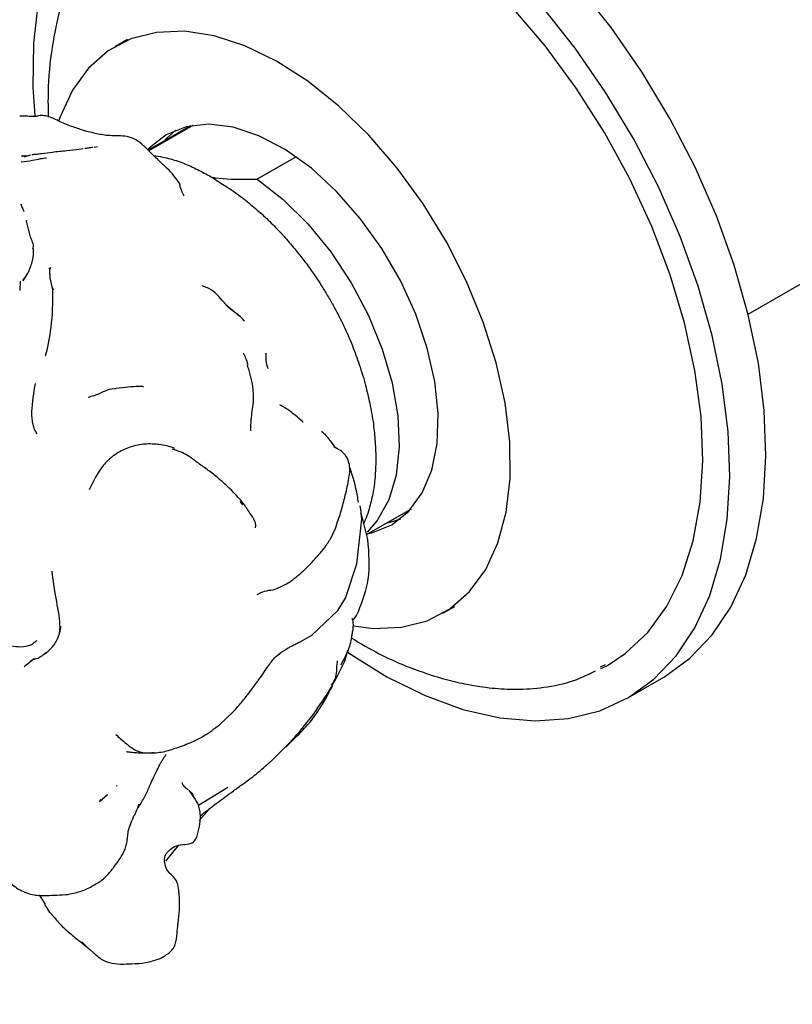
# Model space of a CAD drawing. Units: millimetres. Extents: x 22 to 1367, y 76 to 1484.
# Drawn here: x 984 to 1030, y 1075 to 1133 of the extents above; entities that cross this region are included whole.
import ezdxf

# ---------------------------------------------------------------- set-up
doc = ezdxf.new("R2010")
doc.units = ezdxf.units.MM

msp = doc.modelspace()

# ---------------------------------------------------------------- linework, layer by layer
at = {"color": 7, "linetype": 'Continuous', "lineweight": 25}
for p, q in [((990.785, 1131.931), (990.078, 1131.522)), ((994.629, 1126.875), (992.039, 1125.38)), ((994.484, 1126.849), (992.002, 1125.417)), ((987.918, 1125.461), (987.215, 1125.371)), ((988.174, 1125.488), (987.677, 1125.42)), ((988.835, 1125.589), (989.018, 1125.64)), ((985.071, 1125.116), (984.716, 1125.008)), ((1000.707, 1125.028), (998.424, 1123.71)), ((1027.296, 1115.77), (1042.264, 1124.411)), ((984.848, 1121.233), (984.846, 1121.236)), ((984.847, 1121.3), (984.849, 1121.273)), ((984.847, 1121.237), (984.849, 1121.279)), ((984.967, 1120.772), (984.847, 1121.237)), ((985.057, 1120.373), (984.957, 1120.781)), ((984.655, 1117.729), (984.933, 1118.185)), ((986.212, 1118.389), (986.273, 1118.541)), ((984.473, 1117.708), (984.457, 1117.16)), ((984.638, 1117.758), (984.731, 1117.886)), ((996.462, 1116.459), (996.467, 1116.453)), ((986.007, 1113.521), (985.955, 1113.344)), ((985.968, 1113.343), (985.982, 1113.336)), ((1001.101, 1109.399), (1001.094, 1109.438)), ((1002.446, 1108.689), (1002.41, 1108.737)), ((988.552, 1105.482), (988.51, 1105.469)), ((997.57, 1104.56), (997.418, 1104.75)), ((1004.852, 1102.813), (1007.483, 1104.332)), ((1004.286, 1101.08), (1004.571, 1103.722)), ((1004.633, 1103.697), (1004.521, 1104.06)), ((1004.926, 1102.516), (1004.633, 1103.696)), ((1003.619, 1099.066), (1004.286, 1101.08)), ((999.347, 1099.563), (999.677, 1099.685)), ((1003.167, 1098.351), (1003.619, 1099.066)), ((1009.326, 1098.179), (1010.033, 1098.588)), ((1001.63, 1096.889), (1003.167, 1098.351)), ((1003.983, 1096.874), (1004.049, 1097.111)), ((999.49, 1095.623), (999.719, 1095.804)), ((999.496, 1095.626), (999.765, 1095.829)), ((1003.568, 1095.356), (1003.746, 1096.007)), ((985.312, 1095.524), (984.713, 1095.027)), ((1018.616, 1095.028), (1018.896, 1095.163)), ((1018.637, 1094.931), (1018.933, 1095.062)), ((1018.945, 1095.072), (1019.086, 1095.154)), ((1020.211, 1093.205), (1022.333, 1094.43)), ((996.19, 1091.618), (997.001, 1092.376)), ((992.51, 1088.948), (992.477, 1088.875)), ((989.139, 1087.111), (989.603, 1087.517)), ((994.67, 1087.4), (994.423, 1087.77)), ((994.958, 1086.902), (996.69, 1087.956)), ((989.137, 1087.11), (989.246, 1087.233)), ((994.994, 1085.984), (995.602, 1086.68)), ((993.04, 1083.602), (993.46, 1084.108)), ((993.46, 1084.108), (993.79, 1084.515)), ((985.583, 1081.62), (985.831, 1081.258)), ((985.831, 1081.258), (985.954, 1081.072)), ((988.061, 1078.844), (988.419, 1078.54)), ((988.374, 1078.575), (988.094, 1078.862)), ((988.42, 1078.544), (988.374, 1078.575))]:
    msp.add_line(p, q, dxfattribs=at)
at = {"color": 7, "linetype": 'Continuous', "lineweight": 25, "flags": 128}
for points in [[(1022.333, 1094.43), (1022.369, 1094.451), (1023.872, 1095.531), (1025.18, 1096.903), (1026.278, 1098.549), (1027.152, 1100.45), (1027.791, 1102.584), (1028.189, 1104.923), (1028.339, 1107.439), (1028.24, 1110.103), (1027.893, 1112.881), (1027.303, 1115.74), (1026.477, 1118.645), (1025.424, 1121.561), (1024.158, 1124.453), (1022.694, 1127.285), (1021.049, 1130.023), (1019.244, 1132.634), (1017.3, 1135.086)], [(985.526, 1134.137), (985.252, 1131.705), (985.226, 1129.111), (985.334, 1127.448)], [(1003.719, 1095.904), (1003.787, 1095.857), (1006.045, 1094.452), (1008.298, 1093.337), (1010.52, 1092.525), (1012.684, 1092.027), (1014.763, 1091.847), (1016.733, 1091.989), (1018.568, 1092.451), (1020.248, 1093.226), (1021.751, 1094.306), (1023.059, 1095.678), (1024.157, 1097.325), (1025.031, 1099.226), (1025.67, 1101.359), (1026.067, 1103.698), (1026.217, 1106.215), (1026.118, 1108.878), (1025.772, 1111.656), (1025.182, 1114.515), (1024.356, 1117.42), (1023.303, 1120.336), (1022.037, 1123.228), (1020.572, 1126.06), (1018.928, 1128.798), (1017.123, 1131.409), (1015.179, 1133.861)], [(1019.086, 1095.154), (1020.063, 1095.807), (1021.397, 1097.057), (1022.518, 1098.595), (1023.412, 1100.4), (1024.067, 1102.447), (1024.474, 1104.708), (1024.626, 1107.154), (1024.523, 1109.751), (1024.166, 1112.463), (1023.559, 1115.255), (1022.711, 1118.088), (1021.633, 1120.925), (1020.339, 1123.726), (1018.848, 1126.454), (1017.179, 1129.072), (1015.356, 1131.545), (1013.401, 1133.839)], [(1004.094, 1097.438), (1005.267, 1097.294), (1006.907, 1097.356), (1008.412, 1097.744), (1009.755, 1098.45), (1010.911, 1099.463), (1011.859, 1100.761), (1012.579, 1102.323), (1013.06, 1104.117), (1013.292, 1106.112), (1013.271, 1108.269), (1012.997, 1110.549), (1012.475, 1112.91), (1011.716, 1115.306), (1010.732, 1117.694), (1009.543, 1120.029), (1008.171, 1122.267), (1006.641, 1124.367), (1004.982, 1126.29), (1003.225, 1128), (1001.402, 1129.465), (999.547, 1130.658), (997.695, 1131.556), (995.88, 1132.143), (994.137, 1132.408), (992.497, 1132.346), (990.992, 1131.958), (989.649, 1131.251), (988.493, 1130.239), (987.546, 1128.94), (986.825, 1127.379), (986.753, 1127.17)], [(1004.875, 1102.844), (1005.165, 1102.907), (1006.343, 1103.385), (1007.34, 1104.176), (1008.129, 1105.258), (1008.688, 1106.601), (1009.002, 1108.17), (1009.062, 1109.921), (1008.867, 1111.806), (1008.422, 1113.774), (1007.739, 1115.772), (1006.837, 1117.744), (1005.74, 1119.638), (1004.479, 1121.401), (1003.087, 1122.986), (1001.603, 1124.348), (1000.067, 1125.451), (998.521, 1126.266), (997.007, 1126.769), (995.567, 1126.946), (994.239, 1126.794), (993.061, 1126.316), (992.064, 1125.526), (991.994, 1125.45)], [(992.982, 1125.982), (993.125, 1126.138), (993.629, 1126.595)], [(984.707, 1125.082), (984.698, 1125.081), (984.791, 1125.091), (984.815, 1125.094), (984.821, 1125.094), (984.823, 1125.095), (984.823, 1125.095), (984.824, 1125.095), (984.824, 1125.095), (984.824, 1125.095), (984.824, 1125.095)], [(998.424, 1123.71), (999.942, 1122.522), (1001.395, 1121.083), (1002.74, 1119.434), (1003.939, 1117.622), (1004.96, 1115.697), (1005.772, 1113.714), (1006.355, 1111.728), (1006.69, 1109.796), (1006.768, 1107.972), (1006.588, 1106.307), (1006.154, 1104.848), (1005.479, 1103.636), (1004.879, 1102.96)], [(1006.836, 1103.719), (1006.225, 1103.52), (1005.981, 1103.465)]]:
    msp.add_lwpolyline(points, dxfattribs=at)
at = {"color": 7, "linetype": 'Continuous', "lineweight": 25}
for points, knots in [([(991.839, 1141.144), (991.381, 1140.836), (990.431, 1140.198), (989.31, 1138.937), (988.327, 1137.499), (987.533, 1135.909), (986.858, 1133.994), (986.364, 1131.754), (986.09, 1129.513), (986.113, 1127.982), (986.121, 1127.395)], [0, 0, 0, 0, 0.130296, 0.270759, 0.38213, 0.510293, 0.63552, 0.766153, 0.910374, 1, 1, 1, 1]), ([(986.048, 1127.419), (985.939, 1127.437), (985.714, 1127.474), (985.527, 1127.422), (985.431, 1127.395)], [0, 0, 0, 0, 0.480231, 1, 1, 1, 1]), ([(985.261, 1127.392), (985.153, 1127.398), (984.93, 1127.41), (984.612, 1127.417), (984.447, 1127.42)], [0, 0, 0, 0, 0.481203, 1, 1, 1, 1]), ([(985.556, 1127.428), (985.507, 1127.419), (985.405, 1127.401), (985.311, 1127.395), (985.263, 1127.392)], [0, 0, 0, 0, 0.4849701, 1, 1, 1, 1]), ([(987.5, 1126.812), (987.237, 1126.915), (986.837, 1127.073), (986.387, 1127.304), (986.181, 1127.375), (986.08, 1127.411)], [0, 0, 0, 0, 0.489669, 0.74682, 1, 1, 1, 1]), ([(990.759, 1126.225), (990.593, 1126.24), (990.269, 1126.271), (989.644, 1126.251), (988.972, 1126.376), (988.26, 1126.548), (987.736, 1126.73), (987.501, 1126.812)], [0, 0, 0, 0, 0.174188, 0.341013, 0.579806, 0.81169, 1, 1, 1, 1]), ([(991.729, 1125.681), (991.589, 1125.805), (991.313, 1126.048), (990.942, 1126.166), (990.759, 1126.225)], [0, 0, 0, 0, 0.5094733, 1, 1, 1, 1]), ([(987.215, 1125.371), (987.073, 1125.358), (986.794, 1125.332), (986.31, 1125.28), (985.859, 1125.213), (985.463, 1125.173), (985.262, 1125.147), (985.17, 1125.134)], [0, 0, 0, 0, 0.214273, 0.417701, 0.719506, 0.871401, 1, 1, 1, 1]), ([(988.741, 1125.584), (988.708, 1125.575), (988.643, 1125.559), (988.517, 1125.545), (988.377, 1125.524), (988.285, 1125.511)], [0, 0, 0, 0, 0.262278, 0.510679, 1, 1, 1, 1]), ([(992.246, 1125.177), (992.153, 1125.269), (991.962, 1125.457), (991.808, 1125.605), (991.729, 1125.681)], [0, 0, 0, 0, 0.486625, 1, 1, 1, 1]), ([(993.858, 1123.458), (993.636, 1123.76), (993.299, 1124.219), (992.672, 1124.751), (992.376, 1125.047), (992.24, 1125.183)], [0, 0, 0, 0, 0.509954, 0.774469, 1, 1, 1, 1]), ([(984.536, 1124.722), (984.757, 1124.754), (985.145, 1124.81), (985.642, 1124.914), (985.911, 1124.957), (986.026, 1124.975)], [0, 0, 0, 0, 0.430422, 0.757294, 1, 1, 1, 1]), ([(984.591, 1125.069), (984.647, 1125.075), (984.755, 1125.087), (984.619, 1125.072), (984.577, 1125.067), (984.563, 1125.066), (984.559, 1125.065), (984.558, 1125.065), (984.558, 1125.065), (984.558, 1125.065), (984.558, 1125.065), (984.558, 1125.065), (984.558, 1125.065), (984.558, 1125.065), (984.561, 1125.065), (984.572, 1125.067), (984.583, 1125.068), (984.591, 1125.069)], [0, 0, 0, 0, 0.380944, 0.730416, 0.838879, 0.868089, 0.87639, 0.878962, 0.88048, 0.880845, 0.880945, 0.880994, 0.881108, 0.881534, 0.885873, 0.907177, 1, 1, 1, 1]), ([(992.32, 1125.105), (992.499, 1125.078), (992.973, 1125.007), (993.465, 1124.857), (993.771, 1124.765)], [0, 0, 0, 0, 0.37815, 1, 1, 1, 1]), ([(993.771, 1124.765), (994.053, 1124.657), (994.594, 1124.451), (995.406, 1124.027), (995.932, 1123.702), (996.195, 1123.539)], [0, 0, 0, 0, 0.351866, 0.674958, 1, 1, 1, 1]), ([(994.126, 1122.704), (994.047, 1122.875), (993.886, 1123.221), (993.868, 1123.378), (993.858, 1123.458)], [0, 0, 0, 0, 0.4957164, 1, 1, 1, 1]), ([(995.712, 1123.83), (995.788, 1123.818), (996.45, 1123.712), (997.409, 1123.704), (998.27, 1123.709), (998.424, 1123.71)], [0, 0, 0, 0, 0.097248, 0.838978, 1, 1, 1, 1]), ([(996.195, 1123.539), (996.442, 1123.381), (996.955, 1123.051), (997.733, 1122.483), (998.254, 1122.036), (998.516, 1121.812)], [0, 0, 0, 0, 0.314979, 0.656382, 1, 1, 1, 1]), ([(984.705, 1121.787), (984.674, 1121.878), (984.63, 1122.01), (984.566, 1122.143), (984.548, 1122.202), (984.538, 1122.228), (984.534, 1122.238), (984.533, 1122.241), (984.533, 1122.242), (984.533, 1122.242), (984.533, 1122.242)], [0, 0, 0, 0, 0.562344, 0.811687, 0.924045, 0.976335, 0.993507, 0.998041, 0.999198, 1, 1, 1, 1]), ([(998.516, 1121.812), (998.761, 1121.588), (999.231, 1121.156), (999.906, 1120.452), (1000.327, 1119.963), (1000.538, 1119.718)], [0, 0, 0, 0, 0.350917, 0.67458, 1, 1, 1, 1]), ([(985.227, 1119.619), (985.239, 1119.66), (985.286, 1119.822), (985.169, 1120.085), (985.094, 1120.278), (985.057, 1120.373)], [0, 0, 0, 0, 0.146491, 0.577879, 1, 1, 1, 1]), ([(984.96, 1118.245), (985.055, 1118.476), (985.257, 1118.964), (985.263, 1119.393), (985.266, 1119.619)], [0, 0, 0, 0, 0.474115, 1, 1, 1, 1]), ([(1000.538, 1119.718), (1000.623, 1119.614), (1000.793, 1119.408), (1001.045, 1119.092), (1001.371, 1118.656), (1001.69, 1118.21), (1002.001, 1117.753), (1002.148, 1117.517), (1002.222, 1117.399)], [0, 0, 0, 0, 0.142057, 0.284171, 0.42623, 0.712269, 0.856002, 1, 1, 1, 1]), ([(984.925, 1118.181), (984.937, 1118.197), (984.95, 1118.215), (984.959, 1118.244), (984.96, 1118.246)], [0, 0, 0, 0, 0.915911, 1, 1, 1, 1]), ([(986.405, 1117.196), (986.342, 1117.433), (986.252, 1117.774), (986.226, 1118.154), (986.215, 1118.32), (986.211, 1118.395), (986.21, 1118.439), (986.21, 1118.472), (986.209, 1118.49)], [0, 0, 0, 0, 0.540775, 0.777017, 0.88623, 0.938842, 0.965569, 1, 1, 1, 1]), ([(985.986, 1113.337), (986.105, 1113.882), (986.383, 1115.152), (986.397, 1116.453), (986.405, 1117.196)], [0, 0, 0, 0, 0.429243, 1, 1, 1, 1]), ([(986.353, 1117.34), (986.371, 1117.322), (986.407, 1117.286), (986.414, 1117.229), (986.404, 1117.2), (986.403, 1117.196)], [0, 0, 0, 0, 0.457175, 0.918932, 1, 1, 1, 1]), ([(996.468, 1116.453), (996.193, 1116.778), (995.831, 1117.206), (995.32, 1117.385), (995.222, 1117.425), (995.206, 1117.433), (995.209, 1117.433), (995.209, 1117.433)], [0, 0, 0, 0, 0.6810013, 0.8980422, 0.9666754, 0.9944798, 1, 1, 1, 1]), ([(1002.222, 1117.399), (1002.352, 1117.192), (1002.613, 1116.78), (1003.041, 1116.012), (1003.325, 1115.449), (1003.499, 1115.103)], [0, 0, 0, 0, 0.278587, 0.557281, 1, 1, 1, 1]), ([(996.468, 1116.452), (996.465, 1116.456), (996.459, 1116.462), (996.487, 1116.431), (996.536, 1116.381), (996.765, 1116.15), (997.71, 1115.405), (996.892, 1116.032), (996.674, 1116.224), (996.567, 1116.319)], [0, 0, 0, 0, 0.0541474, 0.0832072, 0.1130095, 0.1793252, 0.5382489, 0.7720656, 1, 1, 1, 1]), ([(997.669, 1115.362), (997.618, 1115.423), (997.515, 1115.547), (997.382, 1115.658), (997.314, 1115.714)], [0, 0, 0, 0, 0.493588, 1, 1, 1, 1]), ([(1003.499, 1115.103), (1003.591, 1114.905), (1003.774, 1114.51), (1004.09, 1113.744), (1004.292, 1113.176), (1004.423, 1112.809)], [0, 0, 0, 0, 0.260949, 0.522156, 1, 1, 1, 1]), ([(997.876, 1112.786), (997.838, 1112.916), (997.77, 1113.152), (997.666, 1113.381), (997.62, 1113.484)], [0, 0, 0, 0, 0.549621, 1, 1, 1, 1]), ([(999.066, 1112.563), (999.034, 1112.637), (998.927, 1112.888), (998.955, 1113.206), (998.934, 1113.433), (998.931, 1113.471)], [0, 0, 0, 0, 0.2597663, 0.8762732, 1, 1, 1, 1]), ([(998.051, 1108.919), (998.05, 1109.133), (998.047, 1109.69), (998.294, 1110.855), (998.108, 1111.973), (997.869, 1112.679), (997.83, 1112.793)], [0, 0, 0, 0, 0.166499, 0.433475, 0.908416, 1, 1, 1, 1]), ([(1004.423, 1112.809), (1004.488, 1112.604), (1004.62, 1112.194), (1004.834, 1111.432), (1004.957, 1110.881), (1005.036, 1110.533)], [0, 0, 0, 0, 0.268375, 0.536625, 1, 1, 1, 1]), ([(985.359, 1111.695), (985.261, 1111.143), (985.119, 1110.348), (985.16, 1109.427), (985.294, 1108.988), (985.399, 1108.822), (985.453, 1108.737)], [0, 0, 0, 0, 0.557738, 0.802609, 0.899081, 1, 1, 1, 1]), ([(990.123, 1111.38), (990.089, 1111.381), (989.629, 1111.401), (989.116, 1111.03), (988.583, 1110.905), (988.467, 1110.878)], [0, 0, 0, 0, 0.059097, 0.794381, 1, 1, 1, 1]), ([(991.734, 1111.473), (991.727, 1111.483), (991.71, 1111.506), (991.6, 1111.513), (991.144, 1111.515), (990.597, 1111.454), (990.124, 1111.4)], [0, 0, 0, 0, 0.063374, 0.155695, 0.269935, 1, 1, 1, 1]), ([(1001.094, 1109.438), (1000.796, 1109.699), (1000.375, 1110.069), (999.9, 1110.36), (999.799, 1110.409), (999.753, 1110.431)], [0, 0, 0, 0, 0.572373, 0.8068, 1, 1, 1, 1]), ([(1005.036, 1110.533), (1005.078, 1110.326), (1005.162, 1109.913), (1005.278, 1109.151), (1005.325, 1108.608), (1005.354, 1108.263)], [0, 0, 0, 0, 0.266695, 0.533541, 1, 1, 1, 1]), ([(1002.97, 1108.008), (1002.865, 1108.149), (1002.656, 1108.431), (1002.358, 1108.738), (1002.209, 1108.892)], [0, 0, 0, 0, 0.49826, 1, 1, 1, 1]), ([(992.767, 1108.089), (992.483, 1108.117), (991.916, 1108.174), (991.071, 1108.029), (990.439, 1107.757), (990.042, 1107.51), (989.863, 1107.37), (989.765, 1107.285), (989.725, 1107.25), (989.705, 1107.233)], [0, 0, 0, 0, 0.25325, 0.504933, 0.75509, 0.879131, 0.940808, 0.971201, 1, 1, 1, 1]), ([(993.569, 1107.87), (993.442, 1107.92), (993.186, 1108.02), (992.908, 1108.066), (992.767, 1108.089)], [0, 0, 0, 0, 0.493261, 1, 1, 1, 1]), ([(994.726, 1107.16), (994.593, 1107.269), (994.224, 1107.571), (993.741, 1107.731), (993.431, 1107.834)], [0, 0, 0, 0, 0.3591822, 1, 1, 1, 1]), ([(1003.539, 1104.872), (1003.621, 1105.207), (1003.781, 1105.857), (1003.907, 1106.666), (1003.771, 1107.244), (1003.462, 1107.699), (1003.136, 1107.858), (1002.918, 1107.965)], [0, 0, 0, 0, 0.270319, 0.523714, 0.643497, 0.76168, 1, 1, 1, 1]), ([(1003.025, 1107.91), (1003.024, 1107.912), (1003.023, 1107.917), (1002.981, 1107.977), (1002.991, 1107.972), (1002.996, 1107.97)], [0, 0, 0, 0, 0.20761, 0.533977, 1, 1, 1, 1]), ([(1005.354, 1108.263), (1005.365, 1108.081), (1005.385, 1107.716), (1005.4, 1107.012), (1005.37, 1106.511), (1005.351, 1106.18)], [0, 0, 0, 0, 0.253874, 0.507658, 1, 1, 1, 1]), ([(989.705, 1107.233), (989.687, 1107.216), (989.551, 1107.085), (989.322, 1106.837), (988.91, 1106.216), (988.701, 1105.787), (988.552, 1105.482)], [0, 0, 0, 0, 0.025587, 0.198129, 0.430593, 1, 1, 1, 1]), ([(995.912, 1106.312), (995.715, 1106.458), (995.326, 1106.745), (994.933, 1107.02), (994.739, 1107.156)], [0, 0, 0, 0, 0.5065444, 1, 1, 1, 1]), ([(1004.374, 1104.705), (1004.355, 1104.832), (1004.237, 1105.602), (1004.047, 1106.207), (1003.887, 1106.713)], [0, 0, 0, 0, 0.164749, 1, 1, 1, 1]), ([(997.615, 1104.628), (997.543, 1104.717), (997.383, 1104.915), (996.838, 1105.499), (996.301, 1105.971), (995.912, 1106.312)], [0, 0, 0, 0, 0.185279, 0.409631, 1, 1, 1, 1]), ([(1005.351, 1106.18), (1005.334, 1106.013), (1005.301, 1105.678), (1005.197, 1105.05), (1005.08, 1104.616), (1005.003, 1104.332)], [0, 0, 0, 0, 0.255572, 0.511243, 1, 1, 1, 1]), ([(1002.995, 1103.121), (1003.097, 1103.408), (1003.307, 1103.996), (1003.46, 1104.575), (1003.539, 1104.872)], [0, 0, 0, 0, 0.487266, 1, 1, 1, 1]), ([(997.993, 1104.07), (997.931, 1104.165), (997.806, 1104.357), (997.678, 1104.539), (997.614, 1104.63)], [0, 0, 0, 0, 0.49737, 1, 1, 1, 1]), ([(1004.571, 1103.722), (1004.552, 1103.981), (1004.531, 1104.275), (1004.474, 1104.473), (1004.463, 1104.476), (1004.46, 1104.477)], [0, 0, 0, 0, 0.8259045, 0.9404664, 1, 1, 1, 1]), ([(1005.003, 1104.332), (1004.946, 1104.145), (1004.856, 1103.846), (1004.734, 1103.577), (1004.688, 1103.475)], [0, 0, 0, 0, 0.623036, 1, 1, 1, 1]), ([(998.31, 1103.215), (998.314, 1103.222), (998.345, 1103.272), (998.341, 1103.407), (998.248, 1103.71), (998.101, 1103.917), (997.993, 1104.07)], [0, 0, 0, 0, 0.028175, 0.193702, 0.403864, 1, 1, 1, 1]), ([(1002.421, 1102.093), (1002.551, 1102.285), (1002.741, 1102.567), (1002.905, 1102.913), (1002.966, 1103.052), (1002.996, 1103.121)], [0, 0, 0, 0, 0.5170101, 0.7600853, 1, 1, 1, 1]), ([(1001.339, 1100.873), (1001.509, 1101.044), (1001.911, 1101.447), (1002.236, 1101.859), (1002.425, 1102.097)], [0, 0, 0, 0, 0.421798, 1, 1, 1, 1]), ([(1004.373, 1098.283), (1004.607, 1098.906), (1005.119, 1100.267), (1004.994, 1101.725), (1004.926, 1102.515)], [0, 0, 0, 0, 0.457477, 1, 1, 1, 1]), ([(1000.879, 1100.453), (1000.959, 1100.524), (1001.124, 1100.67), (1001.266, 1100.804), (1001.339, 1100.874)], [0, 0, 0, 0, 0.483806, 1, 1, 1, 1]), ([(986.328, 1100.65), (986.402, 1100.125), (986.549, 1099.075), (986.804, 1097.89), (986.801, 1097.047), (986.71, 1096.794), (986.666, 1096.674)], [0, 0, 0, 0, 0.404497, 0.808891, 0.909525, 1, 1, 1, 1]), ([(999.655, 1099.676), (999.823, 1099.751), (1000.267, 1099.95), (1000.644, 1100.26), (1000.878, 1100.452)], [0, 0, 0, 0, 0.378429, 1, 1, 1, 1]), ([(998.419, 1099.287), (998.562, 1099.36), (998.866, 1099.513), (999.181, 1099.545), (999.348, 1099.563)], [0, 0, 0, 0, 0.47158, 1, 1, 1, 1]), ([(1004.042, 1097.781), (1004.063, 1097.8), (1004.199, 1097.929), (1004.293, 1098.12), (1004.373, 1098.283)], [0, 0, 0, 0, 0.147561, 1, 1, 1, 1]), ([(986.672, 1096.673), (986.748, 1096.888), (986.85, 1097.172), (986.872, 1097.377), (986.869, 1097.417), (986.864, 1097.418), (986.863, 1097.418)], [0, 0, 0, 0, 0.659705, 0.869965, 0.954107, 1, 1, 1, 1]), ([(1004.048, 1097.108), (1004.064, 1097.292), (1004.085, 1097.546), (1004.047, 1097.775), (1004.018, 1097.87), (1003.992, 1097.88), (1003.983, 1097.883)], [0, 0, 0, 0, 0.540597, 0.746291, 0.916736, 1, 1, 1, 1]), ([(1000.571, 1096.324), (1000.649, 1096.362), (1000.806, 1096.438), (1001.174, 1096.619), (1001.449, 1096.782), (1001.632, 1096.89)], [0, 0, 0, 0, 0.245761, 0.496831, 1, 1, 1, 1]), ([(1003.35, 1095.152), (1003.546, 1095.51), (1003.885, 1096.13), (1003.988, 1096.822), (1004.031, 1097.113)], [0, 0, 0, 0, 0.578907, 1, 1, 1, 1]), ([(985.448, 1096.567), (985.366, 1096.496), (985.22, 1096.37), (984.861, 1096.197), (984.361, 1096.182), (983.908, 1096.247), (983.624, 1096.319), (983.497, 1096.35), (983.399, 1096.368), (983.37, 1096.347), (983.355, 1096.336)], [0, 0, 0, 0, 0.14053, 0.250026, 0.498272, 0.748333, 0.810403, 0.870777, 0.931532, 1, 1, 1, 1]), ([(985.907, 1095.785), (986.051, 1095.901), (986.273, 1096.078), (986.523, 1096.379), (986.622, 1096.575), (986.673, 1096.676)], [0, 0, 0, 0, 0.47588, 0.728328, 1, 1, 1, 1]), ([(999.757, 1095.829), (999.914, 1095.938), (1000.128, 1096.086), (1000.413, 1096.243), (1000.528, 1096.302), (1000.576, 1096.327)], [0, 0, 0, 0, 0.619867, 0.844666, 1, 1, 1, 1]), ([(1003.945, 1096.733), (1004.493, 1096.409), (1005.894, 1095.581), (1007.786, 1094.823), (1009.508, 1094.28), (1010.883, 1093.962), (1012.24, 1093.761), (1013.746, 1093.686), (1015.368, 1093.804), (1016.959, 1094.127), (1017.903, 1094.588), (1018.317, 1094.79)], [0, 0, 0, 0, 0.100585, 0.256834, 0.346004, 0.42433, 0.524196, 0.623694, 0.74472, 0.887928, 1, 1, 1, 1]), ([(985.49, 1095.514), (985.574, 1095.564), (985.742, 1095.665), (985.913, 1095.802), (985.999, 1095.872)], [0, 0, 0, 0, 0.4931085, 1, 1, 1, 1]), ([(998.434, 1094.161), (998.452, 1094.187), (998.719, 1094.552), (999.08, 1095.119), (999.358, 1095.461), (999.49, 1095.623)], [0, 0, 0, 0, 0.038179, 0.545378, 1, 1, 1, 1]), ([(985.514, 1095.528), (985.37, 1095.493), (985.226, 1095.457), (985.061, 1095.347), (985.06, 1095.346)], [0, 0, 0, 0, 0.9957397, 1, 1, 1, 1]), ([(1001.742, 1092.272), (1002.098, 1092.781), (1002.787, 1093.764), (1003.314, 1094.838), (1003.568, 1095.357)], [0, 0, 0, 0, 0.51714, 1, 1, 1, 1]), ([(1002.786, 1093.947), (1002.864, 1094.059), (1003.133, 1094.445), (1003.084, 1094.99), (1003.141, 1095.366), (1003.145, 1095.392)], [0, 0, 0, 0, 0.275195, 0.95062, 1, 1, 1, 1]), ([(996.993, 1092.368), (997.183, 1092.582), (997.529, 1092.971), (997.931, 1093.482), (998.216, 1093.872), (998.362, 1094.067), (998.434, 1094.162)], [0, 0, 0, 0, 0.36806, 0.670352, 0.839152, 1, 1, 1, 1]), ([(1000.096, 1090.315), (1000.7, 1090.891), (1001.821, 1091.961), (1002.529, 1093.304), (1002.856, 1093.923)], [0, 0, 0, 0, 0.538703, 1, 1, 1, 1]), ([(999.366, 1089.617), (999.798, 1090.035), (1000.654, 1090.863), (1001.382, 1091.806), (1001.742, 1092.272)], [0, 0, 0, 0, 0.505094, 1, 1, 1, 1]), ([(993.793, 1090.307), (994.095, 1090.418), (994.608, 1090.607), (995.445, 1091.046), (995.908, 1091.402), (996.197, 1091.624)], [0, 0, 0, 0, 0.349703, 0.593375, 1, 1, 1, 1]), ([(990.094, 1091.052), (990.299, 1090.87), (990.705, 1090.508), (991.298, 1090.063), (991.874, 1089.941), (992.186, 1089.984), (992.312, 1090.002)], [0, 0, 0, 0, 0.272426, 0.541384, 0.815117, 1, 1, 1, 1]), ([(990.734, 1090.049), (990.734, 1090.048), (990.733, 1090.046), (990.753, 1090.042), (990.797, 1090.037), (990.902, 1090.026), (991.105, 1090.006), (991.598, 1089.957), (992.02, 1089.968), (992.336, 1089.977)], [0, 0, 0, 0, 0.025153, 0.060434, 0.096151, 0.14052, 0.267237, 0.452174, 1, 1, 1, 1]), ([(992.168, 1089.964), (992.298, 1089.969), (992.561, 1089.981), (993.138, 1090.077), (993.529, 1090.214), (993.793, 1090.307)], [0, 0, 0, 0, 0.244069, 0.490467, 1, 1, 1, 1]), ([(992.885, 1089.609), (992.893, 1089.623), (992.907, 1089.649), (992.937, 1089.701), (992.99, 1089.777), (993.039, 1089.837), (993.072, 1089.877)], [0, 0, 0, 0, 0.181876, 0.311536, 0.537205, 1, 1, 1, 1]), ([(992.485, 1088.867), (992.55, 1089.004), (992.644, 1089.204), (992.772, 1089.426), (992.834, 1089.524), (992.863, 1089.57), (992.874, 1089.588), (992.879, 1089.596), (992.883, 1089.603), (992.885, 1089.607), (992.885, 1089.609)], [0, 0, 0, 0, 0.533319, 0.775654, 0.892821, 0.947337, 0.959684, 0.972005, 0.985103, 1, 1, 1, 1]), ([(996.066, 1087.032), (996.379, 1087.265), (996.867, 1087.627), (997.701, 1088.229), (998.34, 1088.702), (998.922, 1089.209), (999.213, 1089.477), (999.366, 1089.617)], [0, 0, 0, 0, 0.294769, 0.460036, 0.724875, 0.855671, 1, 1, 1, 1]), ([(958.488, 944.073), (958.498, 944.861), (958.528, 947.228), (958.886, 951.384), (959.844, 957.225), (961.264, 962.759), (962.921, 967.779), (964.828, 972.837), (967.349, 978.51), (970.532, 984.678), (973.667, 990.126), (976.991, 995.392), (981.612, 1002.142), (987.696, 1010.129), (995.323, 1019.061), (1003.195, 1027.447), (1011.24, 1035.352), (1019.417, 1042.838), (1027.69, 1049.948), (1036.052, 1056.728), (1044.497, 1063.209), (1053.019, 1069.412), (1061.621, 1075.352), (1071.606, 1081.881), (1078.809, 1086.265), (1083.128, 1088.758), (1083.138, 1088.764)], [0, 0, 0, 0, 0.012969, 0.03894, 0.065273, 0.101296, 0.119835, 0.138377, 0.175162, 0.203702, 0.232467, 0.260992, 0.28964, 0.346728, 0.403786, 0.460828, 0.518052, 0.57508, 0.632104, 0.689126, 0.746147, 0.803208, 0.860227, 0.917245, 0.999813, 1, 1, 1, 1]), ([(992.062, 1087.944), (992.127, 1088.094), (992.263, 1088.406), (992.411, 1088.713), (992.488, 1088.873)], [0, 0, 0, 0, 0.479008, 1, 1, 1, 1]), ([(994.016, 1088.172), (994.016, 1088.177), (994.017, 1088.19), (994.024, 1088.21), (994.028, 1088.22)], [0, 0, 0, 0, 0.4489676, 1, 1, 1, 1]), ([(994.373, 1087.788), (994.304, 1087.837), (994.203, 1087.907), (994.103, 1088.022), (994.059, 1088.087), (994.04, 1088.118), (994.028, 1088.141), (994.02, 1088.159), (994.016, 1088.168)], [0, 0, 0, 0, 0.517753, 0.76329, 0.881865, 0.940174, 0.969325, 1, 1, 1, 1]), ([(990.178, 1088.029), (990.17, 1088.027), (990.152, 1088.024), (990.141, 1088.021), (990.136, 1088.019)], [0, 0, 0, 0, 0.467846, 1, 1, 1, 1]), ([(991.416, 1086.734), (991.473, 1086.827), (991.587, 1087.015), (991.767, 1087.316), (991.899, 1087.578), (991.983, 1087.766), (992.025, 1087.861), (992.049, 1087.915), (992.061, 1087.943), (992.066, 1087.957)], [0, 0, 0, 0, 0.247693, 0.49965, 0.749653, 0.874635, 0.937032, 0.968178, 1, 1, 1, 1]), ([(994.454, 1087.728), (994.509, 1087.669), (994.609, 1087.56), (994.658, 1087.423), (994.681, 1087.361)], [0, 0, 0, 0, 0.538484, 1, 1, 1, 1]), ([(991.239, 1086.375), (991.283, 1086.468), (991.375, 1086.66), (991.428, 1086.855), (991.456, 1086.955)], [0, 0, 0, 0, 0.485056, 1, 1, 1, 1]), ([(991.442, 1086.941), (991.446, 1086.895), (991.451, 1086.836), (991.425, 1086.785), (991.419, 1086.774)], [0, 0, 0, 0, 0.779925, 1, 1, 1, 1]), ([(994.863, 1085.017), (994.92, 1085.22), (995.025, 1085.592), (995.097, 1086.124), (995.052, 1086.571), (994.953, 1086.989), (994.78, 1087.24), (994.67, 1087.4)], [0, 0, 0, 0, 0.323924, 0.593239, 0.709071, 0.813639, 1, 1, 1, 1]), ([(995.527, 1086.621), (995.619, 1086.694), (995.811, 1086.847), (995.979, 1086.969), (996.066, 1087.032)], [0, 0, 0, 0, 0.4807194, 1, 1, 1, 1]), ([(1079.06, 1086.606), (1078.385, 1086.214), (1075.009, 1084.254), (1066.379, 1079.006), (1053.449, 1070.464), (1038.316, 1059.415), (1025.96, 1049.448), (1016.229, 1040.916), (1009.014, 1034.202), (1001.892, 1027.123), (995.512, 1020.297), (989.863, 1013.79), (985.221, 1008.055), (980.975, 1002.411), (977.232, 997.05), (973.725, 991.596), (970.747, 986.515), (968.196, 981.718), (966.031, 977.23), (964.057, 972.613), (962.001, 967.048), (960.489, 961.801), (959.486, 956.983), (958.942, 953.371), (958.607, 949.868), (958.566, 947.639), (958.546, 946.548)], [0, 0, 0, 0, 0.01323, 0.066151, 0.172008, 0.277867, 0.383736, 0.436661, 0.489648, 0.542579, 0.595641, 0.634478, 0.673427, 0.705506, 0.737711, 0.767355, 0.797188, 0.819889, 0.842585, 0.866001, 0.889411, 0.925582, 0.944079, 0.962714, 0.981763, 1, 1, 1, 1]), ([(991.236, 1086.391), (991.228, 1086.368), (991.215, 1086.335), (991.197, 1086.32), (991.192, 1086.316)], [0, 0, 0, 0, 0.687375, 1, 1, 1, 1]), ([(995.078, 1086.217), (995.086, 1086.237), (995.124, 1086.336), (995.35, 1086.496), (995.53, 1086.624)], [0, 0, 0, 0, 0.202601, 1, 1, 1, 1]), ([(990.772, 1084.812), (990.78, 1084.894), (990.794, 1085.047), (990.836, 1085.44), (990.999, 1085.87), (991.124, 1086.162), (991.187, 1086.31)], [0, 0, 0, 0, 0.280623, 0.527753, 0.760053, 1, 1, 1, 1]), ([(989.822, 1083.04), (990, 1083.269), (990.284, 1083.631), (990.597, 1084.153), (990.714, 1084.536), (990.755, 1084.735), (990.776, 1084.835)], [0, 0, 0, 0, 0.453294, 0.719015, 0.859553, 1, 1, 1, 1]), ([(993.174, 1084.175), (993.188, 1084.189), (993.307, 1084.309), (993.558, 1084.49), (994.033, 1084.601), (994.481, 1084.578), (994.747, 1084.798), (994.824, 1084.944), (994.863, 1085.017)], [0, 0, 0, 0, 0.027119, 0.234267, 0.481024, 0.735974, 0.86654, 1, 1, 1, 1]), ([(993.835, 1081.575), (993.831, 1081.613), (993.816, 1081.771), (993.784, 1082.085), (993.683, 1082.468), (993.43, 1082.753), (993.123, 1083.01), (992.977, 1083.403), (992.943, 1083.754), (993.03, 1083.983), (993.108, 1084.101), (993.152, 1084.15), (993.174, 1084.175)], [0, 0, 0, 0, 0.049834, 0.205692, 0.319984, 0.443715, 0.578155, 0.716669, 0.858548, 0.928103, 0.963504, 1, 1, 1, 1]), ([(987.305, 1081.65), (987.574, 1081.705), (988.097, 1081.812), (988.786, 1082.165), (989.414, 1082.546), (989.684, 1082.873), (989.822, 1083.04)], [0, 0, 0, 0, 0.258042, 0.500219, 0.745391, 1, 1, 1, 1]), ([(983.552, 1082.811), (983.676, 1082.63), (983.961, 1082.213), (984.615, 1081.793), (985.243, 1081.608), (985.718, 1081.573), (985.925, 1081.58), (986.026, 1081.583)], [0, 0, 0, 0, 0.227341, 0.523744, 0.778634, 0.892922, 1, 1, 1, 1]), ([(986.401, 1080.407), (986.391, 1080.416), (986.169, 1080.609), (986.034, 1080.879), (985.904, 1081.137)], [0, 0, 0, 0, 0.045808, 1, 1, 1, 1]), ([(986.028, 1081.584), (986.228, 1081.589), (986.653, 1081.601), (987.079, 1081.633), (987.305, 1081.65)], [0, 0, 0, 0, 0.471316, 1, 1, 1, 1]), ([(993.764, 1079.968), (993.799, 1080.224), (993.873, 1080.759), (993.847, 1081.301), (993.834, 1081.582)], [0, 0, 0, 0, 0.479601, 1, 1, 1, 1]), ([(986.384, 1080.415), (986.57, 1080.186), (986.824, 1079.875), (987.178, 1079.552), (987.298, 1079.445), (987.346, 1079.402)], [0, 0, 0, 0, 0.62202, 0.846633, 1, 1, 1, 1]), ([(992.668, 1077.867), (992.86, 1077.966), (993.146, 1078.114), (993.457, 1078.413), (993.658, 1078.8), (993.69, 1079.236), (993.73, 1079.61), (993.747, 1079.796), (993.756, 1079.886), (993.761, 1079.935), (993.763, 1079.957), (993.764, 1079.967)], [0, 0, 0, 0, 0.253284, 0.378359, 0.502916, 0.755232, 0.880559, 0.942508, 0.972664, 0.986704, 1, 1, 1, 1]), ([(987.289, 1079.453), (987.504, 1079.273), (987.934, 1078.914), (988.158, 1078.743), (988.27, 1078.658)], [0, 0, 0, 0, 0.501536, 1, 1, 1, 1]), ([(988.419, 1078.54), (988.574, 1078.408), (988.832, 1078.188), (989.246, 1077.81), (989.965, 1077.515), (990.868, 1077.563), (991.865, 1077.599), (992.393, 1077.775), (992.668, 1077.867)], [0, 0, 0, 0, 0.151599, 0.252977, 0.366918, 0.650735, 0.818051, 1, 1, 1, 1])]:
    msp.add_open_spline(points, degree=3, knots=knots, dxfattribs=at)

doc.saveas('drawing.dxf')
